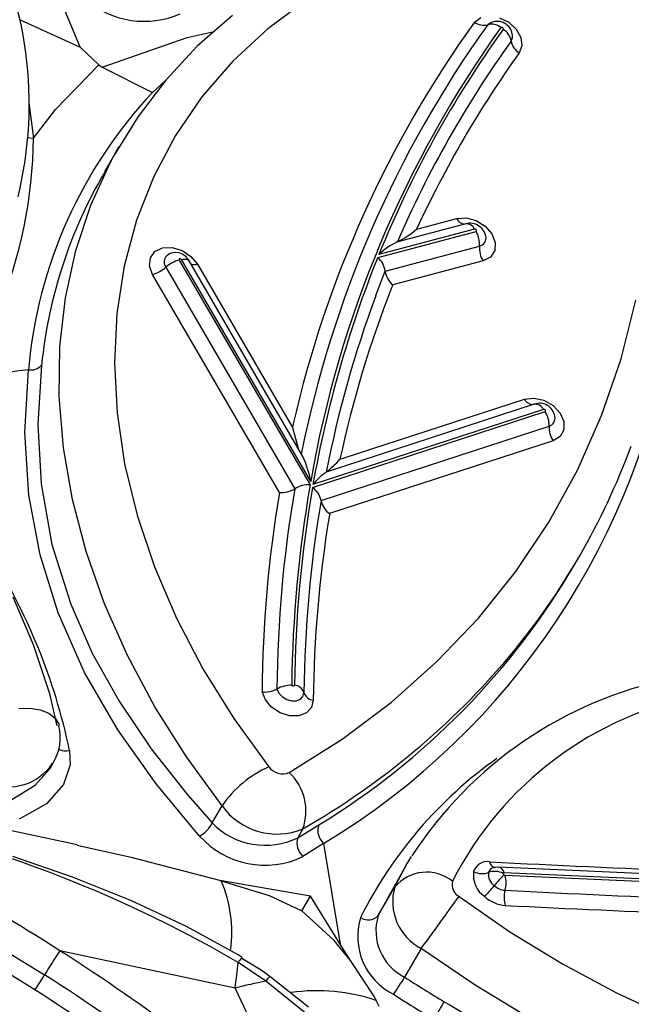
# Model space of a CAD drawing. Units: millimetres. Extents: x -2708 to 22752, y -60 to 16898.
# Drawn here: x 12911 to 12953, y 7897 to 7965 of the extents above; entities that cross this region are included whole.
import ezdxf

# ---------------------------------------------------------------- set-up
doc = ezdxf.new("R2010")
doc.units = ezdxf.units.MM
doc.layers.add('DiKom', color=7, linetype='Continuous')
doc.dimstyles.new('Qitele', dxfattribs={"dimscale": 85, "dimtxt": 4, "dimasz": 5, "dimexe": 4, "dimexo": 0, "dimgap": 3, "dimtad": 1, "dimdec": 0, "dimrnd": 10, "dimzin": 1, "dimtxsty": 'Standard', "dimblk": 'OBLIQUE', "dimcen": 5, "dimdle": 4, "dimclrd": 256, "dimclre": 256, "dimclrt": 256, "dimadec": 0, "dimazin": 0, "dimtfac": 1, "dimtdec": 0, "dimtmove": 0, "dimatfit": 3, "dimldrblk": 'OBLIQUE', "dimfxl": 6, "dimfxlon": 1, "dimlwd": 40, "dimlwe": 30, "dimarcsym": 0})

# ---------------------------------------------------------------- blocks, each defined once
blk = doc.blocks.new('_Oblique')
at = {"color": 0, "linetype": 'ByBlock', "lineweight": -2}
blk.add_line((-0.5, -0.5), (0.5, 0.5), dxfattribs=at)
blk = doc.blocks.new('*D7')
at = {"layer": 'Defpoints', "color": 0, "transparency": 16777216}
for p in [(15704.983, 14968.774), (4338.411, 6427.461), (15704.983, 6150.415)]:
    blk.add_point(p, dxfattribs=at)
at = {"layer": 'DiKom', "lineweight": 30, "transparency": 16777216}
for p, q in [((4338.411, 14458.774), (4338.411, 15308.774)), ((15704.983, 14458.774), (15704.983, 15308.774))]:
    blk.add_line(p, q, dxfattribs=at)
at = {"layer": 'DiKom', "lineweight": 40, "transparency": 16777216}
blk.add_line((3998.411, 14968.774), (16044.983, 14968.774), dxfattribs=at)
at = {"layer": 'DiKom', "lineweight": 40, "transparency": 16777216, "xscale": 425, "yscale": 425, "zscale": 425, "rotation": 180}
blk.add_blockref('_Oblique', (4338.411, 14968.774), dxfattribs=at)
at = {"layer": 'DiKom', "lineweight": 40, "transparency": 16777216, "xscale": 425, "yscale": 425, "zscale": 425}
blk.add_blockref('_Oblique', (15704.983, 14968.774), dxfattribs=at)
at = {"layer": 'DiKom', "transparency": 16777216, "insert": (10046.114, 15414.699), "char_height": 365.5, "attachment_point": 5}
blk.add_mtext('11370', dxfattribs=at)
blk = doc.blocks.new('*D8')
at = {"layer": 'Defpoints', "color": 0, "transparency": 16777216}
for p in [(17658.407, 15933.607), (2877.865, 8129.788), (17658.407, 5203.35)]:
    blk.add_point(p, dxfattribs=at)
at = {"layer": 'DiKom', "lineweight": 30, "transparency": 16777216}
for p, q in [((2877.865, 15423.607), (2877.865, 16273.607)), ((17658.407, 15423.607), (17658.407, 16273.607))]:
    blk.add_line(p, q, dxfattribs=at)
at = {"layer": 'DiKom', "lineweight": 40, "transparency": 16777216}
blk.add_line((2537.865, 15933.607), (17998.407, 15933.607), dxfattribs=at)
at = {"layer": 'DiKom', "lineweight": 40, "transparency": 16777216, "xscale": 425, "yscale": 425, "zscale": 425, "rotation": 180}
blk.add_blockref('_Oblique', (2877.865, 15933.607), dxfattribs=at)
at = {"layer": 'DiKom', "lineweight": 40, "transparency": 16777216, "xscale": 425, "yscale": 425, "zscale": 425}
blk.add_blockref('_Oblique', (17658.407, 15933.607), dxfattribs=at)
at = {"layer": 'DiKom', "transparency": 16777216, "insert": (9954.8, 16379.532), "char_height": 365.5, "attachment_point": 5}
blk.add_mtext('14780', dxfattribs=at)

msp = doc.modelspace()

# ---------------------------------------------------------------- linework, layer by layer
at = {"color": 7, "linetype": 'Continuous'}
for p, q in [((12914.973, 7963.461), (12912.353, 7969.821)), ((12930.654, 7966.725), (12927.962, 7964.725)), ((12925.521, 7965.663), (12923.089, 7963.525)), ((12910.816, 7965.363), (12914.973, 7963.461)), ((12942.272, 7965.199), (12942.723, 7965.513)), ((12943.435, 7965.176), (12943.193, 7965.018)), ((12943.463, 7965.186), (12943.435, 7965.176)), ((12944.008, 7965.506), (12944.653, 7965.186)), ((12944.653, 7965.186), (12945.173, 7964.707)), ((12922.379, 7964.145), (12924.26, 7964.555)), ((12927.962, 7964.725), (12925.542, 7962.488)), ((12944.131, 7964.832), (12944.103, 7964.822)), ((12944.163, 7964.833), (12944.131, 7964.832)), ((12944.197, 7964.823), (12944.163, 7964.833)), ((12944.228, 7964.804), (12944.197, 7964.823)), ((12944.252, 7964.778), (12944.228, 7964.804)), ((12944.266, 7964.75), (12944.252, 7964.778)), ((12944.259, 7964.696), (12944.269, 7964.721)), ((12944.269, 7964.721), (12944.266, 7964.75)), ((12944.916, 7964.143), (12944.905, 7964.354)), ((12945.173, 7964.707), (12945.493, 7964.14)), ((12916.506, 7962.093), (12922.379, 7964.145)), ((12923.089, 7963.525), (12920.906, 7961.191)), ((12944.818, 7963.884), (12944.916, 7964.143)), ((12945.564, 7963.567), (12945.378, 7963.072)), ((12945.493, 7964.14), (12945.564, 7963.567)), ((12915.014, 7963.423), (12914.973, 7963.461)), ((12916.277, 7962.24), (12915.014, 7963.423)), ((12913.281, 7959.143), (12916.277, 7962.24)), ((12916.277, 7962.24), (12916.506, 7962.093)), ((12925.542, 7962.488), (12923.411, 7960.027)), ((12916.506, 7962.093), (12919.984, 7960.339)), ((12920.906, 7961.191), (12918.983, 7958.675)), ((12919.984, 7960.339), (12920.864, 7961.136)), ((12919.985, 7960.338), (12919.984, 7960.339)), ((12911.432, 7959.608), (12911.748, 7957.178)), ((12923.411, 7960.027), (12921.583, 7957.362)), ((12911.748, 7957.178), (12913.281, 7959.143)), ((12918.983, 7958.675), (12917.329, 7955.992)), ((12911.301, 7957.235), (12911.503, 7957.189)), ((12911.503, 7957.189), (12911.748, 7957.178)), ((12921.583, 7957.362), (12920.071, 7954.509)), ((12917.66, 7956.579), (12916.656, 7954.841)), ((12917.305, 7955.946), (12917.66, 7956.579)), ((12915.708, 7952.525), (12917.068, 7955.503)), ((12917.068, 7955.503), (12917.305, 7955.946)), ((12917.329, 7955.992), (12917.291, 7955.913)), ((12920.071, 7954.509), (12918.886, 7951.489)), ((12914.67, 7949.394), (12915.708, 7952.525)), ((12918.886, 7951.489), (12918.035, 7948.322)), ((12941.687, 7951.246), (12936.962, 7949.995)), ((12938.534, 7950.942), (12941.047, 7951.607)), ((12941.047, 7951.607), (12941.698, 7951.65)), ((12941.698, 7951.65), (12942.388, 7951.463)), ((12942.388, 7951.463), (12943.013, 7951.075)), ((12935.576, 7948.915), (12942.382, 7950.717)), ((12942.285, 7950.872), (12935.658, 7949.117)), ((12938.266, 7950.871), (12938.534, 7950.942)), ((12942.32, 7950.874), (12942.285, 7950.872)), ((12942.356, 7950.865), (12942.32, 7950.874)), ((12942.39, 7950.844), (12942.356, 7950.865)), ((12942.382, 7950.717), (12942.409, 7950.731)), ((12942.414, 7950.816), (12942.39, 7950.844)), ((12942.409, 7950.731), (12942.425, 7950.755)), ((12942.427, 7950.785), (12942.414, 7950.816)), ((12942.425, 7950.755), (12942.427, 7950.785)), ((12943.013, 7951.075), (12943.477, 7950.545)), ((12943.477, 7950.545), (12943.71, 7949.954)), ((12943.71, 7949.954), (12943.676, 7949.391)), ((12913.958, 7946.13), (12914.67, 7949.394)), ((12919.837, 7948.896), (12920.154, 7949.331)), ((12920.154, 7949.331), (12920.681, 7949.579)), ((12920.681, 7949.579), (12921.34, 7949.602)), ((12921.34, 7949.602), (12922.029, 7949.396)), ((12922.029, 7949.396), (12922.644, 7948.994)), ((12936.097, 7947.969), (12942.625, 7949.697)), ((12943.676, 7949.391), (12943.38, 7948.943)), ((12919.781, 7948.34), (12919.837, 7948.896)), ((12921.827, 7948.796), (12921.824, 7948.766)), ((12921.824, 7948.766), (12921.836, 7948.735)), ((12921.844, 7948.819), (12921.827, 7948.796)), ((12921.836, 7948.735), (12930.894, 7933.179)), ((12921.872, 7948.832), (12921.844, 7948.819)), ((12921.907, 7948.833), (12921.872, 7948.832)), ((12921.944, 7948.822), (12921.907, 7948.833)), ((12921.976, 7948.801), (12921.944, 7948.822)), ((12922, 7948.772), (12921.976, 7948.801)), ((12922, 7948.772), (12922.11, 7948.793)), ((12930.937, 7933.424), (12922, 7948.772)), ((12922.11, 7948.793), (12922.211, 7948.801)), ((12922.211, 7948.801), (12922.301, 7948.798)), ((12922.301, 7948.798), (12922.38, 7948.783)), ((12922.38, 7948.783), (12922.444, 7948.756)), ((12922.444, 7948.756), (12922.494, 7948.719)), ((12922.494, 7948.719), (12922.522, 7948.683)), ((12930.399, 7935.155), (12922.522, 7948.683)), ((12922.644, 7948.994), (12923.091, 7948.456)), ((12942.868, 7948.678), (12936.618, 7947.023)), ((12943.38, 7948.943), (12942.868, 7948.678)), ((12918.035, 7948.322), (12917.524, 7945.031)), ((12919.992, 7947.747), (12919.781, 7948.34)), ((12920.914, 7948.241), (12929.836, 7932.919)), ((12923.091, 7948.456), (12929.672, 7937.154)), ((12935.45, 7946.291), (12936.097, 7947.969)), ((12928.616, 7932.937), (12919.992, 7947.747)), ((12913.579, 7942.755), (12913.958, 7946.13)), ((12935.442, 7946.271), (12935.45, 7946.291)), ((12952.429, 7941.899), (12953.451, 7945.957)), ((12917.524, 7945.031), (12917.357, 7941.637)), ((12913.534, 7939.288), (12913.579, 7942.755)), ((12951.081, 7937.978), (12952.429, 7941.899)), ((12911.149, 7936.801), (12911.393, 7941.145)), ((12912.305, 7941.462), (12912.04, 7937.371)), ((12917.357, 7941.637), (12917.536, 7938.164)), ((12913.824, 7935.753), (12913.534, 7939.288)), ((12933.195, 7935.03), (12945.743, 7939.118)), ((12945.743, 7939.118), (12946.381, 7939.191)), ((12946.381, 7939.191), (12947.073, 7939.034)), ((12947.073, 7939.034), (12947.713, 7938.67)), ((12947.057, 7938.405), (12931.096, 7933.205)), ((12946.4, 7938.761), (12932.015, 7934.075)), ((12947.091, 7938.409), (12947.057, 7938.405)), ((12947.127, 7938.4), (12947.091, 7938.409)), ((12947.161, 7938.381), (12947.127, 7938.4)), ((12947.187, 7938.354), (12947.161, 7938.381)), ((12947.201, 7938.322), (12947.187, 7938.354)), ((12947.201, 7938.292), (12947.201, 7938.322)), ((12947.713, 7938.67), (12948.203, 7938.155)), ((12917.536, 7938.164), (12918.058, 7934.636)), ((12931.061, 7933.007), (12947.162, 7938.252)), ((12947.162, 7938.252), (12947.188, 7938.267)), ((12947.188, 7938.267), (12947.201, 7938.292)), ((12948.203, 7938.155), (12948.47, 7937.567)), ((12949.411, 7934.21), (12951.081, 7937.978)), ((12912.04, 7937.371), (12912.267, 7933.249)), ((12929.672, 7937.154), (12929.673, 7937.148)), ((12929.673, 7937.148), (12930.067, 7935.726)), ((12931.653, 7932.1), (12947.442, 7937.243)), ((12948.472, 7936.996), (12948.209, 7936.528)), ((12948.47, 7937.567), (12948.472, 7936.996)), ((12911.431, 7932.465), (12911.149, 7936.801)), ((12948.209, 7936.528), (12947.722, 7936.235)), ((12914.446, 7932.171), (12913.824, 7935.753)), ((12947.722, 7936.235), (12932.247, 7931.194)), ((12932.965, 7934.955), (12933.195, 7935.03)), ((12918.058, 7934.636), (12918.92, 7931.078)), ((12947.427, 7930.61), (12949.411, 7934.21)), ((12912.267, 7933.249), (12913.025, 7929.06)), ((12928.779, 7932.658), (12928.616, 7932.937)), ((12912.205, 7928.349), (12911.431, 7932.465)), ((12915.397, 7928.566), (12914.446, 7932.171)), ((12918.92, 7931.078), (12920.117, 7927.513)), ((12945.136, 7927.192), (12947.427, 7930.61)), ((12913.025, 7929.06), (12914.321, 7924.928)), ((12913.462, 7924.323), (12912.205, 7928.349)), ((12916.671, 7924.959), (12915.397, 7928.566)), ((12949.223, 7927.695), (12949.566, 7928.288)), ((12914.782, 7908.283), (12823.443, 7927.737)), ((12920.117, 7927.513), (12921.64, 7923.966)), ((12942.548, 7923.969), (12945.136, 7927.192)), ((12911.752, 7922.109), (12910.331, 7925.416)), ((12914.321, 7924.928), (12915.816, 7921.534)), ((12918.26, 7921.374), (12916.671, 7924.959)), ((12915.286, 7920.211), (12913.462, 7924.323)), ((12921.64, 7923.966), (12923.478, 7920.462)), ((12939.673, 7920.956), (12942.548, 7923.969)), ((12912.873, 7918.72), (12911.752, 7922.109)), ((12915.816, 7921.534), (12917.667, 7918.214)), ((12920.153, 7917.833), (12918.26, 7921.374)), ((12936.523, 7918.163), (12939.673, 7920.956)), ((12917.588, 7916.231), (12915.286, 7920.211)), ((12923.478, 7920.462), (12925.62, 7917.025)), ((12929.629, 7919.322), (12929.654, 7919.299)), ((12929.654, 7919.299), (12929.684, 7919.282)), ((12929.684, 7919.282), (12929.716, 7919.272)), ((12929.716, 7919.272), (12929.748, 7919.27)), ((12929.748, 7919.27), (12929.776, 7919.276)), ((12929.776, 7919.276), (12929.798, 7919.29)), ((12929.798, 7919.29), (12929.813, 7919.311)), ((12929.813, 7919.311), (12929.818, 7919.336)), ((12913.396, 7916.512), (12912.873, 7918.72)), ((12927.799, 7918.309), (12927.573, 7918.872)), ((12928.601, 7919.069), (12928.737, 7918.779)), ((12928.737, 7918.779), (12928.976, 7918.523)), ((12930.224, 7918.35), (12930.404, 7918.549)), ((12930.404, 7918.549), (12930.469, 7918.811)), ((12917.667, 7918.214), (12919.89, 7914.926)), ((12928.234, 7917.801), (12927.799, 7918.309)), ((12928.976, 7918.523), (12929.286, 7918.333)), ((12929.286, 7918.333), (12929.627, 7918.235)), ((12929.627, 7918.235), (12929.954, 7918.241)), ((12929.954, 7918.241), (12930.224, 7918.35)), ((12931.12, 7918.285), (12930.992, 7917.781)), ((12933.109, 7915.602), (12936.523, 7918.163)), ((12910.73, 7917.704), (12911.506, 7917.727)), ((12911.506, 7917.727), (12912.216, 7917.618)), ((12912.216, 7917.618), (12912.811, 7917.386)), ((12912.811, 7917.386), (12913.247, 7917.047)), ((12922.339, 7914.359), (12920.153, 7917.833)), ((12928.818, 7917.417), (12928.234, 7917.801)), ((12929.473, 7917.208), (12928.818, 7917.417)), ((12930.109, 7917.203), (12929.473, 7917.208)), ((12930.639, 7917.403), (12930.109, 7917.203)), ((12930.992, 7917.781), (12930.639, 7917.403)), ((12913.247, 7917.047), (12913.494, 7916.626)), ((12913.494, 7916.626), (12913.52, 7916.531)), ((12925.62, 7917.025), (12928.049, 7913.679)), ((12920.234, 7912.505), (12917.588, 7916.231)), ((12929.446, 7913.283), (12933.109, 7915.602)), ((12914.246, 7914.818), (12914.293, 7913.812)), ((12919.89, 7914.926), (12922.438, 7911.708)), ((12912.915, 7913.591), (12913.096, 7913.904)), ((12914.293, 7913.812), (12913.825, 7912.45)), ((12924.804, 7910.974), (12922.339, 7914.359)), ((12911.874, 7912.402), (12912.886, 7913.542)), ((12912.886, 7913.542), (12912.906, 7913.595)), ((12913.825, 7912.45), (12912.645, 7911.121)), ((12923.251, 7908.884), (12920.234, 7912.505)), ((12910.248, 7911.426), (12911.874, 7912.402)), ((12912.645, 7911.121), (12910.746, 7910.057)), ((12922.438, 7911.708), (12924.124, 7909.795)), ((12924.124, 7909.795), (12924.804, 7910.974)), ((12930.039, 7908.774), (12931.502, 7909.666)), ((12930.393, 7909.389), (12930.039, 7908.774)), ((12931.834, 7908.378), (12930.394, 7907.472)), ((12931.834, 7908.378), (12932.989, 7901.413)), ((12918.608, 7907.392), (12914.773, 7908.24)), ((12914.451, 7906.053), (12910.317, 7907.483)), ((12924.655, 7905.821), (12918.608, 7907.392)), ((12937.557, 7906.866), (12937.922, 7907.477)), ((12937.557, 7906.866), (12936.477, 7904.996)), ((12936.764, 7905.375), (12937.557, 7906.866)), ((12943.65, 7906.714), (12943.581, 7906.686)), ((12943.935, 7906.738), (12943.65, 7906.714)), ((12954.818, 7906.237), (12943.935, 7906.738)), ((12944.329, 7906.339), (12944.27, 7906.303)), ((12958.758, 7905.7), (12944.329, 7906.339)), ((12918.495, 7904.432), (12914.451, 7906.053)), ((12924.655, 7905.821), (12924.749, 7905.799)), ((12930.913, 7904.721), (12924.655, 7905.821)), ((12924.749, 7905.799), (12928.074, 7904.776)), ((12944.31, 7906.211), (12944.387, 7906.179)), ((12944.387, 7906.179), (12958.554, 7905.55)), ((12935.616, 7903.385), (12936.764, 7905.375)), ((12936.477, 7904.996), (12935.616, 7903.385)), ((12922.338, 7902.635), (12918.495, 7904.432)), ((12928.074, 7904.776), (12930.328, 7903.709)), ((12930.328, 7903.709), (12930.913, 7904.721)), ((12932.989, 7901.413), (12930.913, 7904.721)), ((12941.205, 7904.703), (12944.733, 7902.272)), ((12932.554, 7901.673), (12930.328, 7903.709)), ((12925.918, 7900.679), (12922.338, 7902.635)), ((12944.733, 7902.272), (12948.375, 7900.049)), ((12933.692, 7900.279), (12932.554, 7901.673)), ((12911.846, 7898.246), (12907.47, 7900.922)), ((12909.808, 7900.949), (12912.512, 7899.287)), ((12925.708, 7898.369), (12913.577, 7900.953)), ((12933.692, 7900.279), (12932.989, 7901.413)), ((12938.591, 7901.122), (12937.442, 7899.131)), ((12942.33, 7898.563), (12938.591, 7901.122)), ((12926.203, 7900.496), (12925.918, 7900.679)), ((12927.509, 7899.607), (12926.169, 7900.429)), ((12926.181, 7900.46), (12926.179, 7900.46)), ((12926.187, 7900.458), (12926.181, 7900.46)), ((12935.351, 7897.76), (12933.692, 7900.279)), ((12927.835, 7898.856), (12925.907, 7900.143)), ((12928.098, 7899.173), (12927.509, 7899.607)), ((12948.375, 7900.049), (12952.107, 7898.047)), ((12932.527, 7895.08), (12927.835, 7898.856)), ((12930.781, 7897.058), (12928.099, 7899.174)), ((12930.587, 7888.04), (12925.708, 7898.369)), ((12946.191, 7896.224), (12942.33, 7898.563)), ((12935.47, 7897.516), (12935.351, 7897.76)), ((12935.669, 7897.094), (12935.47, 7897.516)), ((12952.107, 7898.047), (12955.904, 7896.28))]:
    msp.add_line(p, q, dxfattribs=at)
for centre, major_axis, start_param, end_param in [((12884.64, 7959.525), (18.961, 18.961), 5.256266, 6.004774), ((12919.421, 7971.447), (4.38, 4.38), 3.223108, 4.339028), ((13004.859, 7920.229), (54.495, 54.495), 1.733144, 2.131509), ((13005.595, 7920.247), (54.306, 54.306), 1.733844, 2.158672), ((12942.918, 7966.055), (-0.758, 0.758), 1.709797, 2.61591), ((12943.466, 7964.074), (-0.695, 0.695), -1.491484, -0.504366), ((12943.861, 7964.209), (0.736, 0.736), 5.640617, 7.451845), ((13006.333, 7920.268), (54.119, 54.119), 1.734836, 2.183431), ((13005.358, 7920.801), (53.197, 53.197), 1.733212, 1.970304), ((12943.663, 7963.687), (0.829, 0.829), 5.666599, 6.535393), ((13005.495, 7920.289), (-52.831, 52.831), 0.162373, 0.376609), ((12945.973, 7964.081), (-0.829, 0.829), 0.95421, 1.823004), ((13005.646, 7919.768), (-52.476, 52.476), 0.16235, 0.352936), ((12943.464, 7938.308), (22.766, 22.766), 1.60261, 2.267978), ((12879.912, 7957.466), (22.512, 22.512), 5.101807, 5.488747), ((12944.927, 7938.184), (23.183, 23.183), 1.823785, 2.25607), ((12941.622, 7951.853), (0.443, 0.443), 2.759659, 3.913496), ((12941.972, 7950.175), (0.783, 0.783), 5.685759, 7.328819), ((12941.725, 7950.641), (0.429, 0.429), 5.889504, 7.130464), ((12933.775, 7956.186), (4.92, 4.92), 4.398753, 4.62855), ((12940.931, 7949.832), (-1.202, 1.202), 3.847423, 4.474384), ((12938.971, 7945.623), (-3.405, 3.405), -0.349338, -0.026695), ((12942.5, 7950.263), (0.409, 0.409), 4.144207, 5.730305), ((12921.586, 7948.205), (-0.743, 0.743), 4.399514, 5.868932), ((12944.319, 7949.562), (-1.202, 1.202), 0.705831, 1.332791), ((12921.397, 7948.609), (-0.43, 0.43), -0.483263, 1.43551), ((12922.373, 7946.624), (-1.54, 1.54), -0.536124, -0.051275), ((13008.33, 7919.673), (-55.445, 55.445), 0.403234, 0.611947), ((12934.624, 7947.775), (-1.05, 1.05), 4.058049, 4.802297), ((12919.454, 7949.858), (1.54, 1.54), 4.176265, 4.661114), ((12922.89, 7949.047), (0.441, 0.441), 3.522291, 4.254592), ((12937.596, 7948.179), (1.071, 1.071), 2.495715, 3.22493), ((13008.245, 7918.754), (-54.45, 54.45), 0.412509, 0.573423), ((13006.617, 7919.339), (53.227, 53.227), 1.979574, 1.982658), ((13008.451, 7919.174), (-55.066, 55.066), 0.430018, 0.592869), ((12905.488, 7952.098), (36.094, 36.094), 4.469318, 5.353193), ((12919.682, 7872.06), (-49.201, 49.201), -0.665992, -0.572179), ((12911.557, 7942.141), (-0.714, 0.714), 2.192886, 3.188906), ((12946.317, 7939.391), (0.449, 0.449), 2.800889, 4.058414), ((12946.483, 7938.131), (0.449, 0.449), 5.942482, 7.200006), ((12946.781, 7937.763), (0.756, 0.756), 5.651021, 7.428772), ((12945.808, 7937.333), (1.157, 1.157), 5.443083, 6.094408), ((12947.287, 7937.791), (0.402, 0.402), 4.202589, 5.750224), ((13008.624, 7919.156), (-57.26, 57.26), 0.55816, 0.561268), ((12949.075, 7937.154), (1.157, 1.157), 2.30149, 2.952815), ((12906.948, 7952.893), (-34.797, 34.797), 3.232514, 3.573719), ((12924.587, 7932.336), (4.556, 4.556), 5.667591, 5.949268), ((12927.315, 7940.105), (-5.406, 5.406), 3.018334, 3.187953), ((12934.88, 7930.128), (-3.449, 3.449), -0.157536, 0.102571), ((13014.814, 7918.359), (60.964, 60.964), 2.186507, 2.347959), ((12928.908, 7934.404), (-1.238, 1.238), 2.282247, 2.914537), ((13015.2, 7918.5), (60.51, 60.51), 2.183801, 2.346582), ((13015.281, 7918.456), (-60.435, 60.435), 0.614316, 0.775103), ((12930.756, 7931.461), (1.219, 1.219), 0.705272, 1.348264), ((12930.27, 7931.844), (-0.995, 0.995), 4.11041, 4.900473), ((13014.413, 7918.221), (61.407, 61.407), 2.189174, 2.348696), ((13015.478, 7917.931), (60.114, 60.114), 2.188743, 2.345845), ((12933.107, 7932.404), (1.05, 1.05), 2.562384, 3.309146), ((13015.737, 7917.402), (59.837, 59.837), 2.195014, 2.345754), ((13012.235, 7917.881), (57.338, 57.338), 2.191278, 2.193921), ((12873.374, 7906.191), (-29.537, 29.537), 4.135015, 4.49371), ((12904.693, 7953.742), (-36.479, 36.479), 2.902663, 3.397731), ((12903.835, 7955.754), (37.783, 37.783), 4.447177, 4.79945), ((12929.64, 7917.063), (-1.598, 1.598), -0.780654, -0.307438), ((12929.721, 7918.551), (0.56, 0.56), 5.832584, 6.946105), ((12961.55, 7892.231), (19.882, 19.882), 0.988145, 1.781515), ((12927.82, 7920.361), (-1.067, 1.067), 2.191855, 2.900061), ((12931.216, 7919.071), (0.56, 0.56), 2.690992, 3.804513), ((12962.51, 7894.655), (-17.277, 17.277), -0.596067, 0.313377), ((12910.211, 7915.689), (-2.395, 2.395), 3.374508, 4.176652), ((12913.976, 7916.056), (0.896, 0.896), 3.520262, 4.141239), ((12910.041, 7915.905), (2.551, 2.551), 3.534377, 4.917188), ((12961.093, 7889.887), (21.117, 21.117), 1.40168, 1.891833), ((12931.067, 7906.76), (5.337, 5.337), 1.196766, 1.764001), ((12928.997, 7914.361), (0.826, 0.826), 2.979641, 4.321842), ((12926.966, 7910.617), (-2.575, 2.575), 3.582957, 4.748286), ((12882.238, 7825.508), (-61.145, 61.145), -1.314795, -0.904039), ((12928.597, 7913.701), (3.303, 3.303), 2.979641, 4.321842), ((12863.667, 7824.139), (64.774, 64.774), 0.209194, 0.432621), ((12922.247, 7910.72), (1.479, 1.479), 4.427241, 5.039643), ((12927.785, 7913.364), (3.616, 3.616), 3.128891, 4.383421), ((12932.625, 7909.268), (0.842, 0.842), 2.015633, 3.200371), ((12927.76, 7912.923), (4.28, 4.28), 3.086604, 4.377109), ((12931.223, 7908.398), (-0.878, 0.878), 0.477681, 1.625797), ((12943.162, 7906.121), (-0.706, 0.706), -0.948615, 0.465791), ((12995.353, 8919.72), (-716.971, 716.971), 2.304859, 2.31837), ((12943.806, 7907.189), (-0.346, 0.346), 0.956142, 2.184251), ((12938.957, 7903.524), (2.028, 2.028), 0.110809, 1.655234), ((12943.995, 7906.187), (1.271, 1.271), 2.218212, 3.328721), ((12942.802, 7907.549), (-0.89, 0.89), 1.870765, 2.713414), ((12944.22, 7906.257), (-0.696, 0.696), 0.67115, 1.73419), ((12943.689, 7906.245), (0.328, 0.328), 1.027301, 2.085543), ((12943.682, 7905.189), (-0.89, 0.89), -1.270828, -0.428178), ((12943.813, 7906.223), (0.374, 0.374), 5.718541, 6.838456), ((12944.365, 7906.29), (-0.068, 0.068), 0.655572, 1.749768), ((12916.31, 7902.215), (-6.483, 6.483), 3.798551, 4.32861), ((12941.663, 7905.529), (0.668, 0.668), 2.104152, 3.421132), ((12952.651, 7898.204), (8.175, 8.175), 1.591187, 1.678166), ((12942.727, 7905.637), (-1.234, 1.234), 3.635348, 4.242363), ((12940.23, 7904.345), (2.557, 2.557), 2.067446, 3.456409), ((12934.642, 7912.709), (8.175, 8.175), 4.73278, 4.819759), ((12944.507, 7906.432), (0.92, 0.92), 3.203781, 3.843801), ((12946.071, 7904.633), (-1.234, 1.234), 0.493755, 1.10077), ((12996.562, 8920.351), (718.813, 718.813), 3.875655, 3.889318), ((12731.731, 8054.913), (182.267, 182.267), 4.858487, 4.875687), ((12944.617, 7906.553), (1.746, 1.746), 3.203737, 3.843765), ((12811.023, 7741.124), (125.12, 125.12), 0.114005, 0.38494), ((12996.63, 8920.403), (-719.588, 719.588), 2.30486, 2.317857), ((12811.387, 7741.747), (124.275, 124.275), 0.114349, 0.383537), ((12938.649, 7901.941), (3.152, 3.152), 2.055365, 3.468014), ((12934.934, 7904.009), (0.653, 0.653), 3.298101, 4.756363), ((12939.022, 7902.329), (-2.522, 2.522), 0.484569, 1.897217), ((12942.617, 7881.211), (-24.83, 24.83), 0.188339, 0.244664), ((12845.797, 7794.012), (89.528, 89.528), 0.051612, 0.220484), ((12926.869, 7899.593), (0.783, 0.783), 1.457389, 1.836979), ((12873.398, 7905.135), (37.297, 37.297), 5.369156, 5.402997), ((12893.696, 7910.584), (-15.519, 15.519), 3.329932, 3.386256), ((12845.849, 7794.11), (88.051, 88.051), 0.051612, 0.220484), ((12934.77, 7863.673), (25.357, 25.357), 0.98, 1.040857), ((12929.699, 7897.592), (-1.593, 1.593), 0.001895, 0.189673), ((12922.941, 7907.675), (-11.901, 11.901), 3.310568, 3.394577), ((12978.274, 7962.001), (-53.009, 53.009), 1.780181, 1.823235), ((12845.882, 7794.171), (87.128, 87.128), 0.051612, 0.220484), ((12931.38, 7885.47), (8.995, 8.995), 0.458132, 0.927119), ((12978.253, 7961.963), (-53.977, 53.977), 1.780181, 1.823235), ((12858.876, 7944.547), (66.449, 66.449), 4.957574, 4.972616), ((13006.936, 8009.232), (-92.073, 92.073), 1.817945, 1.916216)]:
    msp.add_ellipse(centre, major_axis=major_axis, ratio=1, start_param=start_param, end_param=end_param, dxfattribs=at)

# ---------------------------------------------------------------- dimensions: what is measured, and where the dimension line sits
at = {"layer": 'DiKom'}
for base, p1, p2, picture, middle in [((17658.407, 15933.607), (2877.865, 8129.788), (17658.407, 5203.35), '*D8', (9954.8, 15933.607)), ((15704.983, 14968.774), (4338.411, 6427.461), (15704.983, 6150.415), '*D7', (10046.114, 14968.774))]:
    dim = msp.add_linear_dim(base=base, p1=p1, p2=p2, dimstyle='Qitele', override={"dimtxt": 4.3}, dxfattribs=at)
    dim.commit()
    dim.dimension.update_dxf_attribs({"geometry": picture, "text_midpoint": middle, "dimtype": 160})

doc.saveas('drawing.dxf')
